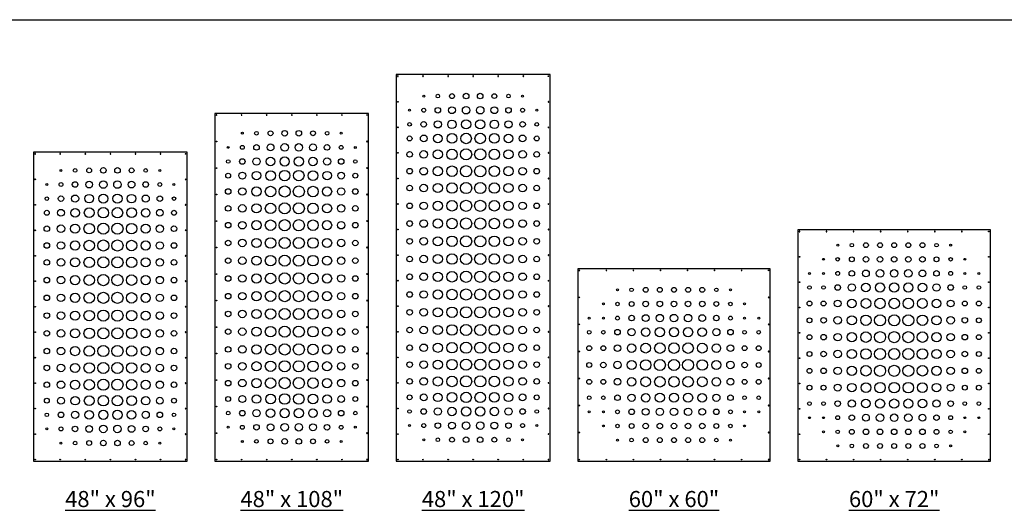
# Model space of a CAD drawing. Units: inches. Extents: x -308 to 810, y -9 to 160.
# Drawn here: x 229 to 533, y -9 to 143 of the extents above; entities that cross this region are included whole.
import ezdxf

# ---------------------------------------------------------------- set-up
doc = ezdxf.new("R2010")
doc.units = ezdxf.units.IN
doc.header["$MEASUREMENT"] = 0
doc.layers.add('RS Fastener Locations', color=7, linetype='Continuous')
doc.layers.add('RS Title', color=2, linetype='Continuous')
doc.styles.add('RS-Verdana', font='verdana.ttf')

# ---------------------------------------------------------------- blocks, each defined once
blk = doc.blocks.new('FH')
at = {"layer": 'RS Fastener Locations'}
blk.add_circle((0, 0), 0.111, dxfattribs=at)
blk = doc.blocks.new('ORBIT_48x96')
blk.add_lwpolyline([(0.25, 0.25), (47.75, 0.25), (47.75, 95.75), (0.25, 95.75)], close=True)
for centre, radius in [((8.73, 90.14), 0.298), ((13.09, 90.14), 0.556), ((17.45, 90.14), 0.756), ((21.82, 90.14), 0.859), ((26.18, 90.14), 0.859), ((30.55, 90.14), 0.749), ((34.91, 90.14), 0.556), ((39.27, 90.14), 0.296), ((4.36, 85.77), 0.296), ((8.73, 85.77), 0.597), ((13.09, 85.77), 0.859), ((17.45, 85.77), 1.05), ((21.82, 85.77), 1.16), ((26.18, 85.77), 1.16), ((30.55, 85.77), 1.05), ((34.91, 85.77), 0.859), ((39.27, 85.77), 0.597), ((43.64, 85.77), 0.298), ((8.73, 81.41), 0.859), ((13.09, 81.41), 1.12), ((17.45, 81.41), 1.32), ((21.82, 81.41), 1.42), ((26.18, 81.41), 1.42), ((30.55, 81.41), 1.32), ((34.91, 81.41), 1.12), ((39.27, 81.41), 0.859), ((4.36, 81.41), 0.561), ((43.64, 81.41), 0.561), ((4.36, 77.05), 0.756), ((8.73, 77.05), 1.05), ((13.09, 77.05), 1.32), ((17.45, 77.05), 1.51), ((21.82, 77.05), 1.62), ((26.18, 77.05), 1.62), ((30.55, 77.05), 1.51), ((34.91, 77.05), 1.32), ((39.27, 77.05), 1.05), ((43.64, 77.05), 0.756), ((8.73, 72.12), 1.16), ((13.09, 72.12), 1.42), ((17.45, 72.12), 1.62), ((21.82, 72.12), 1.72), ((26.18, 72.12), 1.72), ((30.55, 72.12), 1.62), ((34.91, 72.12), 1.42), ((39.27, 72.12), 1.16), ((4.36, 72.12), 0.859), ((43.64, 72.12), 0.859), ((4.36, 66.92), 0.859), ((8.73, 66.92), 1.16), ((13.09, 66.92), 1.42), ((17.45, 66.92), 1.62), ((21.82, 66.92), 1.72), ((26.18, 66.92), 1.72), ((30.55, 66.92), 1.62), ((34.91, 66.92), 1.42), ((39.27, 66.92), 1.16), ((43.64, 66.92), 0.859), ((4.36, 61.71), 0.859), ((8.73, 61.71), 1.16), ((13.09, 61.71), 1.42), ((17.45, 61.71), 1.62), ((21.82, 61.71), 1.72), ((26.18, 61.71), 1.72), ((30.55, 61.71), 1.62), ((34.91, 61.71), 1.42), ((39.27, 61.71), 1.16), ((43.64, 61.71), 0.859), ((17.45, 56.23), 1.62), ((21.82, 56.23), 1.72), ((26.18, 56.23), 1.72), ((30.55, 56.23), 1.62), ((4.36, 56.23), 0.859), ((8.73, 56.23), 1.16), ((13.09, 56.23), 1.42), ((34.91, 56.23), 1.42), ((39.27, 56.23), 1.16), ((43.64, 56.23), 0.859), ((8.73, 50.74), 1.16), ((13.09, 50.74), 1.42), ((17.45, 50.74), 1.62), ((21.82, 50.74), 1.72), ((26.18, 50.74), 1.72), ((30.55, 50.74), 1.62), ((34.91, 50.74), 1.42), ((39.27, 50.74), 1.16), ((4.36, 50.74), 0.859), ((43.64, 50.74), 0.859), ((4.36, 45.26), 0.859), ((8.73, 45.26), 1.16), ((13.09, 45.26), 1.42), ((17.45, 45.26), 1.62), ((21.82, 45.26), 1.72), ((26.18, 45.26), 1.72), ((30.55, 45.26), 1.62), ((34.91, 45.26), 1.42), ((39.27, 45.26), 1.16), ((43.64, 45.26), 0.859), ((4.36, 39.77), 0.859), ((8.73, 39.77), 1.16), ((13.09, 39.77), 1.42), ((17.45, 39.77), 1.62), ((21.82, 39.77), 1.72), ((26.18, 39.77), 1.72), ((30.55, 39.77), 1.62), ((34.91, 39.77), 1.42), ((39.27, 39.77), 1.16), ((43.64, 39.77), 0.859), ((4.36, 34.29), 0.859), ((8.73, 34.29), 1.16), ((13.09, 34.29), 1.42), ((17.45, 34.29), 1.62), ((21.82, 34.29), 1.72), ((26.18, 34.29), 1.72), ((30.55, 34.29), 1.62), ((34.91, 34.29), 1.42), ((39.27, 34.29), 1.16), ((43.64, 34.29), 0.859), ((13.09, 29.08), 1.42), ((17.45, 29.08), 1.62), ((21.82, 29.08), 1.72), ((26.18, 29.08), 1.72), ((30.55, 29.08), 1.62), ((34.91, 29.08), 1.42), ((4.36, 29.08), 0.859), ((8.73, 29.08), 1.16), ((39.27, 29.08), 1.16), ((43.64, 29.08), 0.859), ((4.36, 23.88), 0.859), ((8.73, 23.88), 1.16), ((13.09, 23.88), 1.42), ((17.45, 23.88), 1.62), ((21.82, 23.88), 1.72), ((26.18, 23.88), 1.72), ((30.55, 23.88), 1.62), ((34.91, 23.88), 1.42), ((39.27, 23.88), 1.16), ((43.64, 23.88), 0.859), ((4.36, 18.95), 0.756), ((8.73, 18.95), 1.05), ((13.09, 18.95), 1.32), ((17.45, 18.95), 1.51), ((21.82, 18.95), 1.62), ((26.18, 18.95), 1.62), ((30.55, 18.95), 1.51), ((34.91, 18.95), 1.32), ((39.27, 18.95), 1.05), ((43.64, 18.95), 0.756), ((8.73, 14.59), 0.859), ((13.09, 14.59), 1.12), ((17.45, 14.59), 1.32), ((21.82, 14.59), 1.42), ((26.18, 14.59), 1.42), ((30.55, 14.59), 1.32), ((34.91, 14.59), 1.12), ((39.27, 14.59), 0.859), ((4.36, 14.59), 0.561), ((43.64, 14.59), 0.561), ((4.36, 10.23), 0.296), ((8.73, 10.23), 0.597), ((13.09, 10.23), 0.859), ((17.45, 10.23), 1.05), ((21.82, 10.23), 1.16), ((26.18, 10.23), 1.16), ((30.55, 10.23), 1.05), ((34.91, 10.23), 0.859), ((39.27, 10.23), 0.597), ((43.64, 10.23), 0.298), ((8.73, 5.86), 0.298), ((13.09, 5.86), 0.556), ((17.45, 5.86), 0.756), ((21.82, 5.86), 0.859), ((26.18, 5.86), 0.859), ((30.55, 5.86), 0.749), ((34.91, 5.86), 0.556), ((39.27, 5.86), 0.296)]:
    blk.add_circle(centre, radius)
at = {"layer": 'RS Fastener Locations', "xscale": -1}
for p, rotation in [((0.75, 95.25), 180), ((39.5, 95.25), 90), ((47.25, 87.38), 270), ((47.25, 79.5), 270), ((47.25, 71.62), 270), ((47.25, 63.75), 270), ((47.25, 55.88), 270), ((47.25, 48), 270), ((47.25, 40.12), 270), ((47.25, 32.25), 270), ((47.25, 24.38), 270), ((47.25, 16.5), 270), ((47.25, 8.62), 270)]:
    blk.add_blockref('FH', p, dxfattribs=dict(at, rotation=rotation))
for p in [(8.5, 95.25), (16.25, 95.25), (24, 95.25), (31.75, 95.25), (47.25, 0.75)]:
    blk.add_blockref('FH', p, dxfattribs=at)
at = {"layer": 'RS Fastener Locations'}
for p, rotation in [((47.25, 95.25), 180), ((0.75, 87.38), 90), ((0.75, 79.5), 90), ((0.75, 71.62), 90), ((0.75, 63.75), 90), ((0.75, 55.88), 90), ((0.75, 48), 90), ((0.75, 40.12), 90), ((0.75, 32.25), 90), ((0.75, 24.38), 90), ((0.75, 16.5), 90), ((0.75, 8.62), 90), ((8.5, 0.75), 180), ((16.25, 0.75), 180), ((24, 0.75), 180), ((31.75, 0.75), 180), ((39.5, 0.75), 90.00000000000004)]:
    blk.add_blockref('FH', p, dxfattribs=dict(at, rotation=rotation))
blk.add_blockref('FH', (0.75, 0.75), dxfattribs=at)
blk = doc.blocks.new('ORBIT_48x108')
blk.add_lwpolyline([(47.75, 0.25), (47.75, 107.75), (0.25, 107.75), (0.25, 0.25)], close=True)
for centre, radius in [((8.73, 101.62), 0.298), ((13.09, 101.62), 0.556), ((17.45, 101.62), 0.756), ((21.82, 101.62), 0.859), ((26.18, 101.62), 0.859), ((30.55, 101.62), 0.749), ((34.91, 101.62), 0.556), ((39.27, 101.62), 0.296), ((4.36, 97.26), 0.296), ((8.73, 97.26), 0.597), ((13.09, 97.26), 0.859), ((17.45, 97.26), 1.05), ((21.82, 97.26), 1.16), ((26.18, 97.26), 1.16), ((30.55, 97.26), 1.05), ((34.91, 97.26), 0.859), ((39.27, 97.26), 0.597), ((43.64, 97.26), 0.298), ((21.82, 92.89), 1.42), ((26.18, 92.89), 1.42), ((4.36, 92.89), 0.561), ((8.73, 92.89), 0.859), ((13.09, 92.89), 1.12), ((17.45, 92.89), 1.32), ((30.55, 92.89), 1.32), ((34.91, 92.89), 1.12), ((39.27, 92.89), 0.859), ((43.64, 92.89), 0.561), ((4.36, 88.53), 0.756), ((8.73, 88.53), 1.05), ((13.09, 88.53), 1.32), ((17.45, 88.53), 1.51), ((21.82, 88.53), 1.62), ((26.18, 88.53), 1.62), ((30.55, 88.53), 1.51), ((34.91, 88.53), 1.32), ((39.27, 88.53), 1.05), ((43.64, 88.53), 0.756), ((17.45, 83.61), 1.62), ((21.82, 83.61), 1.72), ((26.18, 83.61), 1.72), ((30.55, 83.61), 1.62), ((4.36, 83.61), 0.859), ((8.73, 83.61), 1.16), ((13.09, 83.61), 1.42), ((34.91, 83.61), 1.42), ((39.27, 83.61), 1.16), ((43.64, 83.61), 0.859), ((4.36, 78.4), 0.859), ((8.73, 78.4), 1.16), ((13.09, 78.4), 1.42), ((17.45, 78.4), 1.62), ((21.82, 78.4), 1.72), ((26.18, 78.4), 1.72), ((30.55, 78.4), 1.62), ((34.91, 78.4), 1.42), ((39.27, 78.4), 1.16), ((43.64, 78.4), 0.859), ((4.36, 73.2), 0.859), ((8.73, 73.2), 1.16), ((13.09, 73.2), 1.42), ((17.45, 73.2), 1.62), ((21.82, 73.2), 1.72), ((26.18, 73.2), 1.72), ((30.55, 73.2), 1.62), ((34.91, 73.2), 1.42), ((39.27, 73.2), 1.16), ((43.64, 73.2), 0.859), ((4.36, 67.71), 0.859), ((8.73, 67.71), 1.16), ((13.09, 67.71), 1.42), ((17.45, 67.71), 1.62), ((21.82, 67.71), 1.72), ((26.18, 67.71), 1.72), ((30.55, 67.71), 1.62), ((34.91, 67.71), 1.42), ((39.27, 67.71), 1.16), ((43.64, 67.71), 0.859), ((21.82, 62.23), 1.72), ((26.18, 62.23), 1.72), ((4.36, 62.23), 0.859), ((8.73, 62.23), 1.16), ((13.09, 62.23), 1.42), ((17.45, 62.23), 1.62), ((30.55, 62.23), 1.62), ((34.91, 62.23), 1.42), ((39.27, 62.23), 1.16), ((43.64, 62.23), 0.859), ((8.73, 56.74), 1.16), ((13.09, 56.74), 1.42), ((17.45, 56.74), 1.62), ((21.82, 56.74), 1.72), ((26.18, 56.74), 1.72), ((30.55, 56.74), 1.62), ((34.91, 56.74), 1.42), ((39.27, 56.74), 1.16), ((4.36, 56.74), 0.859), ((43.64, 56.74), 0.859), ((4.36, 51.26), 0.859), ((8.73, 51.26), 1.16), ((13.09, 51.26), 1.42), ((17.45, 51.26), 1.62), ((21.82, 51.26), 1.72), ((26.18, 51.26), 1.72), ((30.55, 51.26), 1.62), ((34.91, 51.26), 1.42), ((39.27, 51.26), 1.16), ((43.64, 51.26), 0.859), ((4.36, 45.77), 0.859), ((8.73, 45.77), 1.16), ((13.09, 45.77), 1.42), ((17.45, 45.77), 1.62), ((21.82, 45.77), 1.72), ((26.18, 45.77), 1.72), ((30.55, 45.77), 1.62), ((34.91, 45.77), 1.42), ((39.27, 45.77), 1.16), ((43.64, 45.77), 0.859), ((4.36, 40.29), 0.859), ((8.73, 40.29), 1.16), ((13.09, 40.29), 1.42), ((17.45, 40.29), 1.62), ((21.82, 40.29), 1.72), ((26.18, 40.29), 1.72), ((30.55, 40.29), 1.62), ((34.91, 40.29), 1.42), ((39.27, 40.29), 1.16), ((43.64, 40.29), 0.859), ((21.82, 34.8), 1.72), ((26.18, 34.8), 1.72), ((4.36, 34.8), 0.859), ((8.73, 34.8), 1.16), ((13.09, 34.8), 1.42), ((17.45, 34.8), 1.62), ((30.55, 34.8), 1.62), ((34.91, 34.8), 1.42), ((39.27, 34.8), 1.16), ((43.64, 34.8), 0.859), ((4.36, 29.6), 0.859), ((8.73, 29.6), 1.16), ((13.09, 29.6), 1.42), ((17.45, 29.6), 1.62), ((21.82, 29.6), 1.72), ((26.18, 29.6), 1.72), ((30.55, 29.6), 1.62), ((34.91, 29.6), 1.42), ((39.27, 29.6), 1.16), ((43.64, 29.6), 0.859), ((4.36, 24.39), 0.859), ((8.73, 24.39), 1.16), ((13.09, 24.39), 1.42), ((17.45, 24.39), 1.62), ((21.82, 24.39), 1.72), ((26.18, 24.39), 1.72), ((30.55, 24.39), 1.62), ((34.91, 24.39), 1.42), ((39.27, 24.39), 1.16), ((43.64, 24.39), 0.859), ((4.36, 19.47), 0.756), ((8.73, 19.47), 1.05), ((13.09, 19.47), 1.32), ((17.45, 19.47), 1.51), ((21.82, 19.47), 1.62), ((26.18, 19.47), 1.62), ((30.55, 19.47), 1.51), ((34.91, 19.47), 1.32), ((39.27, 19.47), 1.05), ((43.64, 19.47), 0.756), ((4.36, 15.11), 0.561), ((8.73, 15.11), 0.859), ((13.09, 15.11), 1.12), ((17.45, 15.11), 1.32), ((21.82, 15.11), 1.42), ((26.18, 15.11), 1.42), ((30.55, 15.11), 1.32), ((34.91, 15.11), 1.12), ((39.27, 15.11), 0.859), ((43.64, 15.11), 0.561), ((4.36, 10.74), 0.296), ((8.73, 10.74), 0.597), ((13.09, 10.74), 0.859), ((17.45, 10.74), 1.05), ((21.82, 10.74), 1.16), ((26.18, 10.74), 1.16), ((30.55, 10.74), 1.05), ((34.91, 10.74), 0.859), ((39.27, 10.74), 0.597), ((43.64, 10.74), 0.298), ((8.73, 6.38), 0.298), ((13.09, 6.38), 0.556), ((17.45, 6.38), 0.756), ((21.82, 6.38), 0.859), ((26.18, 6.38), 0.859), ((30.55, 6.38), 0.749), ((34.91, 6.38), 0.556), ((39.27, 6.38), 0.296)]:
    blk.add_circle(centre, radius)
at = {"layer": 'RS Fastener Locations', "xscale": -1}
for p, rotation in [((0.75, 107.25), 180), ((39.5, 107.25), 90), ((47.25, 99.06), 90), ((47.25, 90.87), 90), ((47.25, 82.67), 90), ((47.25, 74.48), 90), ((47.25, 66.29), 90), ((47.25, 58.1), 90), ((47.25, 49.9), 90), ((47.25, 41.71), 90), ((47.25, 33.52), 90), ((47.25, 25.33), 90), ((47.25, 17.13), 90), ((47.25, 8.94), 90)]:
    blk.add_blockref('FH', p, dxfattribs=dict(at, rotation=rotation))
for p in [(8.5, 107.25), (16.25, 107.25), (24, 107.25), (31.75, 107.25), (47.25, 0.75)]:
    blk.add_blockref('FH', p, dxfattribs=at)
at = {"layer": 'RS Fastener Locations'}
for p, rotation in [((47.25, 107.25), 180), ((0.75, 99.06), 270), ((0.75, 90.87), 270), ((0.75, 82.67), 270), ((0.75, 74.48), 270), ((0.75, 66.29), 270), ((0.75, 58.1), 270), ((0.75, 49.9), 270), ((0.75, 41.71), 270), ((0.75, 33.52), 270), ((0.75, 25.33), 270), ((0.75, 17.13), 270), ((0.75, 8.94), 270), ((8.5, 0.75), 180), ((16.25, 0.75), 180), ((24, 0.75), 180), ((31.75, 0.75), 180), ((39.5, 0.75), 90.00000000000004)]:
    blk.add_blockref('FH', p, dxfattribs=dict(at, rotation=rotation))
blk.add_blockref('FH', (0.75, 0.75), dxfattribs=at)
blk = doc.blocks.new('ORBIT_48x120')
blk.add_lwpolyline([(47.75, 0.25), (47.75, 119.75), (0.25, 119.75), (0.25, 0.25)], close=True)
for centre, radius in [((8.73, 113.11), 0.298), ((13.09, 113.11), 0.556), ((17.45, 113.11), 0.756), ((21.82, 113.11), 0.859), ((26.18, 113.11), 0.859), ((30.55, 113.11), 0.749), ((34.91, 113.11), 0.556), ((39.27, 113.11), 0.296), ((13.09, 108.74), 0.859), ((17.45, 108.74), 1.05), ((21.82, 108.74), 1.16), ((26.18, 108.74), 1.16), ((30.55, 108.74), 1.05), ((34.91, 108.74), 0.859), ((4.36, 108.74), 0.296), ((8.73, 108.74), 0.597), ((39.27, 108.74), 0.597), ((43.64, 108.74), 0.298), ((4.36, 104.38), 0.561), ((8.73, 104.38), 0.859), ((13.09, 104.38), 1.12), ((17.45, 104.38), 1.32), ((21.82, 104.38), 1.42), ((26.18, 104.38), 1.42), ((30.55, 104.38), 1.32), ((34.91, 104.38), 1.12), ((39.27, 104.38), 0.859), ((43.64, 104.38), 0.561), ((4.36, 100.02), 0.756), ((8.73, 100.02), 1.05), ((13.09, 100.02), 1.32), ((17.45, 100.02), 1.51), ((21.82, 100.02), 1.62), ((26.18, 100.02), 1.62), ((30.55, 100.02), 1.51), ((34.91, 100.02), 1.32), ((39.27, 100.02), 1.05), ((43.64, 100.02), 0.756), ((4.36, 95.09), 0.859), ((8.73, 95.09), 1.16), ((13.09, 95.09), 1.42), ((17.45, 95.09), 1.62), ((21.82, 95.09), 1.72), ((26.18, 95.09), 1.72), ((30.55, 95.09), 1.62), ((34.91, 95.09), 1.42), ((39.27, 95.09), 1.16), ((43.64, 95.09), 0.859), ((13.09, 89.89), 1.42), ((17.45, 89.89), 1.62), ((21.82, 89.89), 1.72), ((26.18, 89.89), 1.72), ((30.55, 89.89), 1.62), ((34.91, 89.89), 1.42), ((4.36, 89.89), 0.859), ((8.73, 89.89), 1.16), ((39.27, 89.89), 1.16), ((43.64, 89.89), 0.859), ((4.36, 84.68), 0.859), ((8.73, 84.68), 1.16), ((13.09, 84.68), 1.42), ((17.45, 84.68), 1.62), ((21.82, 84.68), 1.72), ((26.18, 84.68), 1.72), ((30.55, 84.68), 1.62), ((34.91, 84.68), 1.42), ((39.27, 84.68), 1.16), ((43.64, 84.68), 0.859), ((4.36, 79.2), 0.859), ((8.73, 79.2), 1.16), ((13.09, 79.2), 1.42), ((17.45, 79.2), 1.62), ((21.82, 79.2), 1.72), ((26.18, 79.2), 1.72), ((30.55, 79.2), 1.62), ((34.91, 79.2), 1.42), ((39.27, 79.2), 1.16), ((43.64, 79.2), 0.859), ((4.36, 73.71), 0.859), ((8.73, 73.71), 1.16), ((13.09, 73.71), 1.42), ((17.45, 73.71), 1.62), ((21.82, 73.71), 1.72), ((26.18, 73.71), 1.72), ((30.55, 73.71), 1.62), ((34.91, 73.71), 1.42), ((39.27, 73.71), 1.16), ((43.64, 73.71), 0.859), ((4.36, 68.23), 0.859), ((8.73, 68.23), 1.16), ((13.09, 68.23), 1.42), ((17.45, 68.23), 1.62), ((21.82, 68.23), 1.72), ((26.18, 68.23), 1.72), ((30.55, 68.23), 1.62), ((34.91, 68.23), 1.42), ((39.27, 68.23), 1.16), ((43.64, 68.23), 0.859), ((8.73, 62.74), 1.16), ((13.09, 62.74), 1.42), ((17.45, 62.74), 1.62), ((21.82, 62.74), 1.72), ((26.18, 62.74), 1.72), ((30.55, 62.74), 1.62), ((34.91, 62.74), 1.42), ((39.27, 62.74), 1.16), ((4.36, 62.74), 0.859), ((43.64, 62.74), 0.859), ((4.36, 57.26), 0.859), ((8.73, 57.26), 1.16), ((13.09, 57.26), 1.42), ((17.45, 57.26), 1.62), ((21.82, 57.26), 1.72), ((26.18, 57.26), 1.72), ((30.55, 57.26), 1.62), ((34.91, 57.26), 1.42), ((39.27, 57.26), 1.16), ((43.64, 57.26), 0.859), ((4.36, 51.77), 0.859), ((8.73, 51.77), 1.16), ((13.09, 51.77), 1.42), ((17.45, 51.77), 1.62), ((21.82, 51.77), 1.72), ((26.18, 51.77), 1.72), ((30.55, 51.77), 1.62), ((34.91, 51.77), 1.42), ((39.27, 51.77), 1.16), ((43.64, 51.77), 0.859), ((4.36, 46.29), 0.859), ((8.73, 46.29), 1.16), ((13.09, 46.29), 1.42), ((17.45, 46.29), 1.62), ((21.82, 46.29), 1.72), ((26.18, 46.29), 1.72), ((30.55, 46.29), 1.62), ((34.91, 46.29), 1.42), ((39.27, 46.29), 1.16), ((43.64, 46.29), 0.859), ((4.36, 40.8), 0.859), ((8.73, 40.8), 1.16), ((13.09, 40.8), 1.42), ((17.45, 40.8), 1.62), ((21.82, 40.8), 1.72), ((26.18, 40.8), 1.72), ((30.55, 40.8), 1.62), ((34.91, 40.8), 1.42), ((39.27, 40.8), 1.16), ((43.64, 40.8), 0.859), ((13.09, 35.32), 1.42), ((17.45, 35.32), 1.62), ((21.82, 35.32), 1.72), ((26.18, 35.32), 1.72), ((30.55, 35.32), 1.62), ((34.91, 35.32), 1.42), ((4.36, 35.32), 0.859), ((8.73, 35.32), 1.16), ((39.27, 35.32), 1.16), ((43.64, 35.32), 0.859), ((4.36, 30.11), 0.859), ((8.73, 30.11), 1.16), ((13.09, 30.11), 1.42), ((17.45, 30.11), 1.62), ((21.82, 30.11), 1.72), ((26.18, 30.11), 1.72), ((30.55, 30.11), 1.62), ((34.91, 30.11), 1.42), ((39.27, 30.11), 1.16), ((43.64, 30.11), 0.859), ((4.36, 24.91), 0.859), ((8.73, 24.91), 1.16), ((13.09, 24.91), 1.42), ((17.45, 24.91), 1.62), ((21.82, 24.91), 1.72), ((26.18, 24.91), 1.72), ((30.55, 24.91), 1.62), ((34.91, 24.91), 1.42), ((39.27, 24.91), 1.16), ((43.64, 24.91), 0.859), ((13.09, 19.98), 1.32), ((17.45, 19.98), 1.51), ((21.82, 19.98), 1.62), ((26.18, 19.98), 1.62), ((30.55, 19.98), 1.51), ((34.91, 19.98), 1.32), ((4.36, 19.98), 0.756), ((8.73, 19.98), 1.05), ((39.27, 19.98), 1.05), ((43.64, 19.98), 0.756), ((4.36, 15.62), 0.561), ((8.73, 15.62), 0.859), ((13.09, 15.62), 1.12), ((17.45, 15.62), 1.32), ((21.82, 15.62), 1.42), ((26.18, 15.62), 1.42), ((30.55, 15.62), 1.32), ((34.91, 15.62), 1.12), ((39.27, 15.62), 0.859), ((43.64, 15.62), 0.561), ((17.45, 11.26), 1.05), ((21.82, 11.26), 1.16), ((26.18, 11.26), 1.16), ((30.55, 11.26), 1.05), ((4.36, 11.26), 0.296), ((8.73, 11.26), 0.597), ((13.09, 11.26), 0.859), ((34.91, 11.26), 0.859), ((39.27, 11.26), 0.597), ((43.64, 11.26), 0.298), ((8.73, 6.89), 0.298), ((13.09, 6.89), 0.556), ((17.45, 6.89), 0.756), ((21.82, 6.89), 0.859), ((26.18, 6.89), 0.859), ((30.55, 6.89), 0.749), ((34.91, 6.89), 0.556), ((39.27, 6.89), 0.296)]:
    blk.add_circle(centre, radius)
at = {"layer": 'RS Fastener Locations', "xscale": -1}
for p, rotation in [((0.75, 119.25), 180), ((39.5, 119.25), 90), ((47.25, 111.35), 90), ((47.25, 103.45), 90), ((47.25, 95.55), 90), ((47.25, 87.65), 90), ((47.25, 79.75), 90), ((47.25, 71.85), 90), ((47.25, 63.95), 90), ((47.25, 56.05), 90), ((47.25, 48.15), 90), ((47.25, 40.25), 90), ((47.25, 32.35), 90), ((47.25, 24.45), 90), ((47.25, 16.55), 90), ((47.25, 8.65), 90)]:
    blk.add_blockref('FH', p, dxfattribs=dict(at, rotation=rotation))
for p in [(8.5, 119.25), (16.25, 119.25), (24, 119.25), (31.75, 119.25), (47.25, 0.75)]:
    blk.add_blockref('FH', p, dxfattribs=at)
at = {"layer": 'RS Fastener Locations'}
for p, rotation in [((47.25, 119.25), 180), ((0.75, 111.35), 270), ((0.75, 103.45), 270), ((0.75, 95.55), 270), ((0.75, 87.65), 270), ((0.75, 79.75), 270), ((0.75, 71.85), 270), ((0.75, 63.95), 270), ((0.75, 56.05), 270), ((0.75, 48.15), 270), ((0.75, 40.25), 270), ((0.75, 32.35), 270), ((0.75, 24.45), 270), ((0.75, 16.55), 270), ((0.75, 8.65), 270), ((8.5, 0.75), 180), ((16.25, 0.75), 180), ((24, 0.75), 180), ((31.75, 0.75), 180), ((39.5, 0.75), 90.00000000000004)]:
    blk.add_blockref('FH', p, dxfattribs=dict(at, rotation=rotation))
blk.add_blockref('FH', (0.75, 0.75), dxfattribs=at)
blk = doc.blocks.new('ORBIT_60x60')
blk.add_lwpolyline([(0.25, 0.25), (59.75, 0.25), (59.75, 59.75), (0.25, 59.75)], close=True)
for centre, radius in [((12.55, 53.22), 0.296), ((16.91, 53.22), 0.561), ((21.27, 53.22), 0.756), ((25.64, 53.22), 0.756), ((30, 53.22), 0.756), ((34.36, 53.22), 0.756), ((38.73, 53.22), 0.756), ((43.09, 53.22), 0.561), ((47.45, 53.22), 0.296), ((8.18, 48.86), 0.298), ((12.55, 48.86), 0.556), ((16.91, 48.86), 0.756), ((21.27, 48.86), 0.859), ((25.64, 48.86), 0.859), ((30, 48.86), 0.859), ((34.36, 48.86), 0.859), ((38.73, 48.86), 0.859), ((43.09, 48.86), 0.749), ((47.45, 48.86), 0.556), ((51.82, 48.86), 0.296), ((25.64, 44.49), 1.16), ((30, 44.49), 1.16), ((34.36, 44.49), 1.16), ((3.82, 44.49), 0.296), ((8.18, 44.49), 0.296), ((12.55, 44.49), 0.597), ((16.91, 44.49), 0.859), ((21.27, 44.49), 1.05), ((38.73, 44.49), 1.05), ((43.09, 44.49), 0.859), ((47.45, 44.49), 0.597), ((51.82, 44.49), 0.298), ((56.18, 44.49), 0.296), ((3.82, 40.13), 0.561), ((8.18, 40.13), 0.561), ((12.55, 40.13), 0.859), ((16.91, 40.13), 1.12), ((21.27, 40.13), 1.32), ((25.64, 40.13), 1.42), ((30, 40.13), 1.42), ((34.36, 40.13), 1.42), ((38.73, 40.13), 1.32), ((43.09, 40.13), 1.12), ((47.45, 40.13), 0.859), ((51.82, 40.13), 0.561), ((56.18, 40.13), 0.561), ((16.91, 35.2), 1.32), ((21.27, 35.2), 1.51), ((25.64, 35.2), 1.62), ((30, 35.2), 1.62), ((34.36, 35.2), 1.62), ((38.73, 35.2), 1.51), ((43.09, 35.2), 1.32), ((3.82, 35.2), 0.756), ((8.18, 35.2), 0.756), ((12.55, 35.2), 1.05), ((47.45, 35.2), 1.05), ((51.82, 35.2), 0.756), ((56.18, 35.2), 0.756), ((3.82, 30), 0.756), ((8.18, 30), 0.859), ((12.55, 30), 1.16), ((16.91, 30), 1.42), ((21.27, 30), 1.62), ((25.64, 30), 1.72), ((30, 30), 1.72), ((34.36, 30), 1.72), ((38.73, 30), 1.62), ((43.09, 30), 1.42), ((47.45, 30), 1.16), ((51.82, 30), 0.859), ((56.18, 30), 0.756), ((3.82, 24.8), 0.756), ((8.18, 24.8), 0.756), ((12.55, 24.8), 1.05), ((16.91, 24.8), 1.32), ((21.27, 24.8), 1.51), ((25.64, 24.8), 1.62), ((30, 24.8), 1.62), ((34.36, 24.8), 1.62), ((38.73, 24.8), 1.51), ((43.09, 24.8), 1.32), ((47.45, 24.8), 1.05), ((51.82, 24.8), 0.756), ((56.18, 24.8), 0.756), ((3.82, 19.87), 0.561), ((8.18, 19.87), 0.561), ((12.55, 19.87), 0.859), ((16.91, 19.87), 1.12), ((21.27, 19.87), 1.32), ((25.64, 19.87), 1.42), ((30, 19.87), 1.42), ((34.36, 19.87), 1.42), ((38.73, 19.87), 1.32), ((43.09, 19.87), 1.12), ((47.45, 19.87), 0.859), ((51.82, 19.87), 0.561), ((56.18, 19.87), 0.561), ((3.82, 15.51), 0.296), ((8.18, 15.51), 0.296), ((12.55, 15.51), 0.597), ((16.91, 15.51), 0.859), ((21.27, 15.51), 1.05), ((25.64, 15.51), 1.16), ((30, 15.51), 1.16), ((34.36, 15.51), 1.16), ((38.73, 15.51), 1.05), ((43.09, 15.51), 0.859), ((47.45, 15.51), 0.597), ((51.82, 15.51), 0.298), ((56.18, 15.51), 0.296), ((8.18, 11.14), 0.298), ((12.55, 11.14), 0.556), ((16.91, 11.14), 0.756), ((21.27, 11.14), 0.859), ((25.64, 11.14), 0.859), ((30, 11.14), 0.859), ((34.36, 11.14), 0.859), ((38.73, 11.14), 0.859), ((43.09, 11.14), 0.749), ((47.45, 11.14), 0.556), ((51.82, 11.14), 0.296), ((12.55, 6.78), 0.296), ((16.91, 6.78), 0.561), ((21.27, 6.78), 0.756), ((25.64, 6.78), 0.756), ((30, 6.78), 0.756), ((34.36, 6.78), 0.756), ((38.73, 6.78), 0.756), ((43.09, 6.78), 0.561), ((47.45, 6.78), 0.296)]:
    blk.add_circle(centre, radius)
at = {"layer": 'RS Fastener Locations', "xscale": -1}
for p, rotation in [((0.75, 59.25), 270), ((9.11, 59.25), 180), ((17.46, 59.25), 180), ((25.82, 59.25), 180), ((34.18, 59.25), 180), ((42.54, 59.25), 180), ((50.89, 59.25), 180), ((59.25, 50.89), 270.0000000000001), ((59.25, 42.54), 270.0000000000001), ((59.25, 34.18), 270.0000000000001), ((59.25, 25.82), 270.0000000000001), ((59.25, 17.46), 270.0000000000001), ((59.25, 9.11), 270.0000000000001)]:
    blk.add_blockref('FH', p, dxfattribs=dict(at, rotation=rotation))
at = {"layer": 'RS Fastener Locations'}
for p, rotation in [((59.25, 59.25), 90.00000000000004), ((0.75, 50.89), 89.99999999999994), ((0.75, 42.54), 89.99999999999994), ((0.75, 34.18), 89.99999999999994), ((0.75, 25.82), 89.99999999999994), ((0.75, 17.46), 89.99999999999994), ((0.75, 9.11), 89.99999999999994)]:
    blk.add_blockref('FH', p, dxfattribs=dict(at, rotation=rotation))
for p in [(0.75, 0.75), (9.11, 0.75), (17.46, 0.75), (25.82, 0.75), (34.18, 0.75), (42.54, 0.75), (50.89, 0.75)]:
    blk.add_blockref('FH', p, dxfattribs=at)
at = {"layer": 'RS Fastener Locations', "xscale": -1}
blk.add_blockref('FH', (59.25, 0.75), dxfattribs=at)
blk = doc.blocks.new('ORBIT_60x72')
blk.add_lwpolyline([(0.25, 0.25), (59.75, 0.25), (59.75, 71.75), (0.25, 71.75)], close=True)
for centre, radius in [((12.55, 67.03), 0.296), ((16.91, 67.03), 0.561), ((21.27, 67.03), 0.756), ((25.64, 67.03), 0.756), ((30, 67.03), 0.756), ((34.36, 67.03), 0.756), ((38.73, 67.03), 0.756), ((43.09, 67.03), 0.561), ((47.45, 67.03), 0.296), ((8.18, 62.66), 0.298), ((12.55, 62.66), 0.556), ((16.91, 62.66), 0.756), ((21.27, 62.66), 0.859), ((25.64, 62.66), 0.859), ((30, 62.66), 0.859), ((34.36, 62.66), 0.859), ((38.73, 62.66), 0.859), ((43.09, 62.66), 0.749), ((47.45, 62.66), 0.556), ((51.82, 62.66), 0.296), ((3.82, 58.3), 0.296), ((8.18, 58.3), 0.296), ((12.55, 58.3), 0.597), ((16.91, 58.3), 0.859), ((21.27, 58.3), 1.05), ((25.64, 58.3), 1.16), ((30, 58.3), 1.16), ((34.36, 58.3), 1.16), ((38.73, 58.3), 1.05), ((43.09, 58.3), 0.859), ((47.45, 58.3), 0.597), ((51.82, 58.3), 0.298), ((56.18, 58.3), 0.296), ((12.55, 53.94), 0.859), ((16.91, 53.94), 1.12), ((21.27, 53.94), 1.32), ((25.64, 53.94), 1.42), ((30, 53.94), 1.42), ((34.36, 53.94), 1.42), ((38.73, 53.94), 1.32), ((43.09, 53.94), 1.12), ((47.45, 53.94), 0.859), ((3.82, 53.94), 0.561), ((8.18, 53.94), 0.561), ((51.82, 53.94), 0.561), ((56.18, 53.94), 0.561), ((3.82, 49.01), 0.756), ((8.18, 49.01), 0.756), ((12.55, 49.01), 1.05), ((16.91, 49.01), 1.32), ((21.27, 49.01), 1.51), ((25.64, 49.01), 1.62), ((30, 49.01), 1.62), ((34.36, 49.01), 1.62), ((38.73, 49.01), 1.51), ((43.09, 49.01), 1.32), ((47.45, 49.01), 1.05), ((51.82, 49.01), 0.756), ((56.18, 49.01), 0.756), ((3.82, 43.81), 0.756), ((8.18, 43.81), 0.859), ((12.55, 43.81), 1.16), ((16.91, 43.81), 1.42), ((21.27, 43.81), 1.62), ((25.64, 43.81), 1.72), ((30, 43.81), 1.72), ((34.36, 43.81), 1.72), ((38.73, 43.81), 1.62), ((43.09, 43.81), 1.42), ((47.45, 43.81), 1.16), ((51.82, 43.81), 0.859), ((56.18, 43.81), 0.756), ((12.55, 38.6), 1.16), ((16.91, 38.6), 1.42), ((21.27, 38.6), 1.62), ((25.64, 38.6), 1.72), ((30, 38.6), 1.72), ((34.36, 38.6), 1.72), ((38.73, 38.6), 1.62), ((43.09, 38.6), 1.42), ((47.45, 38.6), 1.16), ((3.82, 38.6), 0.756), ((8.18, 38.6), 0.859), ((51.82, 38.6), 0.859), ((56.18, 38.6), 0.756), ((3.82, 33.4), 0.756), ((8.18, 33.4), 0.859), ((12.55, 33.4), 1.16), ((16.91, 33.4), 1.42), ((21.27, 33.4), 1.62), ((25.64, 33.4), 1.72), ((30, 33.4), 1.72), ((34.36, 33.4), 1.72), ((38.73, 33.4), 1.62), ((43.09, 33.4), 1.42), ((47.45, 33.4), 1.16), ((51.82, 33.4), 0.859), ((56.18, 33.4), 0.756), ((3.82, 28.19), 0.756), ((8.18, 28.19), 0.859), ((12.55, 28.19), 1.16), ((16.91, 28.19), 1.42), ((21.27, 28.19), 1.62), ((25.64, 28.19), 1.72), ((30, 28.19), 1.72), ((34.36, 28.19), 1.72), ((38.73, 28.19), 1.62), ((43.09, 28.19), 1.42), ((47.45, 28.19), 1.16), ((51.82, 28.19), 0.859), ((56.18, 28.19), 0.756), ((21.27, 22.99), 1.51), ((25.64, 22.99), 1.62), ((30, 22.99), 1.62), ((34.36, 22.99), 1.62), ((38.73, 22.99), 1.51), ((3.82, 22.99), 0.756), ((8.18, 22.99), 0.756), ((12.55, 22.99), 1.05), ((16.91, 22.99), 1.32), ((43.09, 22.99), 1.32), ((47.45, 22.99), 1.05), ((51.82, 22.99), 0.756), ((56.18, 22.99), 0.756), ((3.82, 18.06), 0.561), ((8.18, 18.06), 0.561), ((12.55, 18.06), 0.859), ((16.91, 18.06), 1.12), ((21.27, 18.06), 1.32), ((25.64, 18.06), 1.42), ((30, 18.06), 1.42), ((34.36, 18.06), 1.42), ((38.73, 18.06), 1.32), ((43.09, 18.06), 1.12), ((47.45, 18.06), 0.859), ((51.82, 18.06), 0.561), ((56.18, 18.06), 0.561), ((3.82, 13.7), 0.296), ((8.18, 13.7), 0.296), ((12.55, 13.7), 0.597), ((16.91, 13.7), 0.859), ((21.27, 13.7), 1.05), ((25.64, 13.7), 1.16), ((30, 13.7), 1.16), ((34.36, 13.7), 1.16), ((38.73, 13.7), 1.05), ((43.09, 13.7), 0.859), ((47.45, 13.7), 0.597), ((51.82, 13.7), 0.298), ((56.18, 13.7), 0.296), ((8.18, 9.34), 0.298), ((12.55, 9.34), 0.556), ((16.91, 9.34), 0.756), ((21.27, 9.34), 0.859), ((25.64, 9.34), 0.859), ((30, 9.34), 0.859), ((34.36, 9.34), 0.859), ((38.73, 9.34), 0.859), ((43.09, 9.34), 0.749), ((47.45, 9.34), 0.556), ((51.82, 9.34), 0.296), ((12.55, 4.97), 0.296), ((16.91, 4.97), 0.561), ((21.27, 4.97), 0.756), ((25.64, 4.97), 0.756), ((30, 4.97), 0.756), ((34.36, 4.97), 0.756), ((38.73, 4.97), 0.756), ((43.09, 4.97), 0.561), ((47.45, 4.97), 0.296)]:
    blk.add_circle(centre, radius)
at = {"layer": 'RS Fastener Locations', "xscale": -1}
for p, rotation in [((0.75, 71.25), 270), ((9.11, 71.25), 180), ((17.46, 71.25), 180), ((25.82, 71.25), 180), ((34.18, 71.25), 180), ((42.54, 71.25), 180), ((50.89, 71.25), 180)]:
    blk.add_blockref('FH', p, dxfattribs=dict(at, rotation=rotation))
at = {"layer": 'RS Fastener Locations'}
for p, rotation in [((59.25, 71.25), 90.00000000000004), ((0.75, 63.42), 270), ((59.25, 63.42), 270), ((0.75, 55.58), 270), ((59.25, 55.58), 270), ((0.75, 47.75), 270), ((59.25, 47.75), 270), ((0.75, 39.92), 270), ((59.25, 39.92), 270), ((0.75, 32.08), 270), ((59.25, 32.08), 270), ((0.75, 24.25), 270), ((59.25, 24.25), 270), ((0.75, 16.42), 270), ((59.25, 16.42), 270), ((0.75, 8.58), 270), ((59.25, 8.58), 270)]:
    blk.add_blockref('FH', p, dxfattribs=dict(at, rotation=rotation))
for p in [(0.75, 0.75), (9.11, 0.75), (17.46, 0.75), (25.82, 0.75), (34.18, 0.75), (42.54, 0.75), (50.89, 0.75)]:
    blk.add_blockref('FH', p, dxfattribs=at)
at = {"layer": 'RS Fastener Locations', "xscale": -1}
blk.add_blockref('FH', (59.25, 0.75), dxfattribs=at)

msp = doc.modelspace()

# ---------------------------------------------------------------- linework, layer by layer
at = {"layer": 'RS Title'}
msp.add_lwpolyline([(-308.32, 143), (809.74, 143)], dxfattribs=at)

# ---------------------------------------------------------------- block references
for name, p in [('ORBIT_48x120', (344.87, 6.27)), ('ORBIT_48x108', (288.82, 6.27)), ('ORBIT_48x96', (232.78, 6.27)), ('ORBIT_60x72', (468.96, 6.27)), ('ORBIT_60x60', (400.92, 6.27))]:
    msp.add_blockref(name, p)

# ---------------------------------------------------------------- texts
at = {"layer": 'RS Title', "char_height": 4.9813, "attachment_point": 5, "style": 'RS-Verdana'}
for s, insert in [('\\A1;{\\L48" x 96" }', (256.78, -5.17)), ('\\A1;{\\L48" x 108" }', (312.82, -5.17)), ('\\A1;{\\L48" x 120" }', (368.87, -5.17)), ('\\A1;{\\L60" x 60" }', (430.92, -5.17)), ('\\A1;{\\L60" x 72" }', (498.96, -5.17))]:
    msp.add_mtext_dynamic_manual_height_columns(s, width=36.4275, gutter_width=719.1, heights=[0], dxfattribs=dict(at, insert=insert))

doc.saveas('drawing.dxf')
